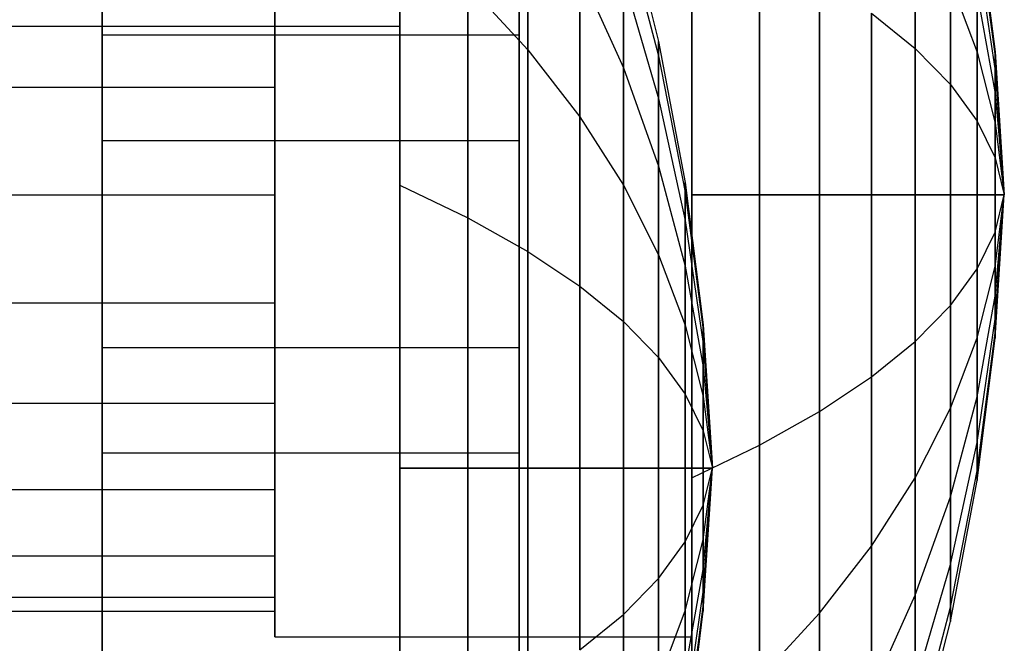
# Model space of a CAD drawing. Extents: x -1899 to 5741, y -1550 to 3800.
# Drawn here: x 9 to 19, y 2172 to 2178 of the extents above; entities that cross this region are included whole.
import ezdxf

# ---------------------------------------------------------------- set-up
doc = ezdxf.new("R2010")
doc.units = 0

msp = doc.modelspace()

# ---------------------------------------------------------------- linework, layer by layer
at = {"color": 0}
for p, q in [((9.955137, 2200.260222, 32.717053), (9.955137, 2159.459824, 32.717053)), ((9.955137, 2159.459824, -1.282947), (9.955137, 2200.260222, -1.282947)), ((9.955137, 2199.245973, 1060.836275), (9.955137, 2158.445575, 1060.836275)), ((9.955137, 2158.445575, 1026.836275), (9.955137, 2199.245973, 1026.836275)), ((13.955137, 2159.459824, 32.717053), (13.955137, 2197.018267, 32.717053)), ((13.955137, 2197.018267, -1.282947), (13.955137, 2159.459824, -1.282947)), ((13.955137, 2158.445575, 1060.836275), (13.955137, 2196.004018, 1060.836275)), ((13.955137, 2196.004018, 1026.836275), (13.955137, 2158.445575, 1026.836275)), ((15.612287, 2175.923612, 16.112547), (15.612287, 2186.423612, 16.112547)), ((15.612287, 2175.923612, 16.112547), (15.612287, 2186.065833, 18.830147)), ((15.612287, 2175.923612, 16.112547), (15.612287, 2186.065833, 13.394947)), ((15.612287, 2175.923612, 16.112547), (15.612287, 2185.016879, 21.362547)), ((15.612287, 2175.923612, 16.112547), (15.612287, 2185.016879, 10.862547)), ((12.81152, 2173.30101, 1043.69171), (12.81152, 2183.80101, 1043.69171)), ((12.81152, 2173.30101, 1043.69171), (12.81152, 2183.443231, 1046.40931)), ((12.81152, 2173.30101, 1043.69171), (12.81152, 2183.443231, 1040.97411)), ((15.612287, 2175.923612, 16.112547), (15.612287, 2183.348234, 23.537169)), ((15.612287, 2175.923612, 16.112547), (15.612287, 2183.348234, 8.687926)), ((12.81152, 2173.30101, 1043.69171), (12.81152, 2182.394277, 1048.94171)), ((12.81152, 2173.30101, 1043.69171), (12.81152, 2182.394277, 1038.44171)), ((15.612287, 2175.923612, 16.112547), (15.612287, 2181.173612, 25.205814)), ((15.612287, 2175.923612, 16.112547), (15.612287, 2181.173612, 7.019281)), ((12.81152, 2173.30101, 1043.69171), (12.81152, 2180.725631, 1051.116332)), ((12.81152, 2173.30101, 1043.69171), (12.81152, 2180.725631, 1036.267089)), ((11.612287, 2171.680972, 20.355188), (11.612287, 2180.166253, 20.355188)), ((11.612287, 2180.166253, 11.869907), (11.612287, 2171.680972, 11.869907)), ((15.612287, 2180.166253, 20.355188), (15.612287, 2171.680972, 20.355188)), ((15.612287, 2171.680972, 11.869907), (15.612287, 2180.166253, 11.869907)), ((9.955137, 2177.459824, 20.913205), (9.955137, 2179.655976, 18.717053)), ((9.955137, 2179.655976, 12.717053), (9.955137, 2177.459824, 10.5209)), ((13.955137, 2177.459824, 10.5209), (13.955137, 2179.655976, 12.717053)), ((13.955137, 2179.655976, 18.717053), (13.955137, 2177.459824, 20.913205)), ((14.038871, 2178.981, 1049.371701), (14.038871, 2177.31737, 1050.648249)), ((14.038871, 2177.31737, 1036.735171), (14.038871, 2178.981, 1038.01172)), ((14.956305, 2178.735234, 1043.69171), (15.294342, 2177.398832, 1043.69171)), ((18.350907, 2178.666885, 16.112547), (18.523515, 2177.299242, 16.112547)), ((9.955137, 2176.445575, 1049.032427), (9.955137, 2178.641727, 1046.836275)), ((9.955137, 2178.641727, 1040.836275), (9.955137, 2176.445575, 1038.640122)), ((13.955137, 2176.445575, 1038.640122), (13.955137, 2178.641727, 1040.836275)), ((13.955137, 2178.641727, 1046.836275), (13.955137, 2176.445575, 1049.032427)), ((15.612287, 2175.923612, 16.112547), (15.612287, 2178.641212, 26.254769)), ((15.612287, 2175.923612, 26.612547), (15.612287, 2178.641212, 26.254769)), ((15.612287, 2175.923612, 16.112547), (15.612287, 2178.641212, 5.970326)), ((15.612287, 2178.641212, 5.970326), (15.612287, 2175.923612, 5.612547)), ((17.757072, 2177.330093, 21.361605), (17.757072, 2178.640724, 20.818724)), ((17.757072, 2178.640724, 11.406371), (17.757072, 2177.330093, 10.86349)), ((18.350907, 2178.57341, 16.822559), (18.523515, 2177.252369, 16.468587)), ((18.350907, 2178.57341, 15.402536), (18.523515, 2177.252369, 15.756508)), ((12.81152, 2173.30101, 1043.69171), (12.81152, 2178.55101, 1052.784977)), ((12.81152, 2178.55101, 1052.784977), (12.81152, 2176.01861, 1053.833932)), ((12.81152, 2173.30101, 1043.69171), (12.81152, 2178.55101, 1034.598444)), ((12.81152, 2176.01861, 1033.549489), (12.81152, 2178.55101, 1034.598444)), ((14.956305, 2178.550068, 1045.098191), (15.294342, 2177.259202, 1044.752305)), ((14.956305, 2178.550068, 1042.28523), (15.294342, 2177.259202, 1042.631116)), ((16.263663, 2175.923612, 25.397661), (16.263663, 2178.326777, 25.081279)), ((16.263663, 2178.326777, 7.143816), (16.263663, 2175.923612, 6.827434)), ((18.350907, 2178.299356, 17.484184), (18.523515, 2177.114943, 16.800362)), ((18.350907, 2178.299356, 14.740911), (18.523515, 2177.114943, 15.424732)), ((14.537294, 2178.072206, 1048.462907), (14.956305, 2177.143587, 1047.534287)), ((14.537294, 2178.072206, 1048.462907), (14.537294, 2176.674755, 1049.535208)), ((14.537294, 2176.674755, 1037.848212), (14.537294, 2178.072206, 1038.920514)), ((14.537294, 2178.072206, 1038.920514), (14.956305, 2177.143587, 1039.849134)), ((14.956305, 2178.007186, 1046.408822), (15.294342, 2176.849828, 1045.740622)), ((14.956305, 2178.007186, 1046.408822), (14.956305, 2177.143587, 1047.534287)), ((14.956305, 2177.143587, 1039.849134), (14.956305, 2178.007186, 1040.974598)), ((14.956305, 2178.007186, 1040.974598), (15.294342, 2176.849828, 1041.642799)), ((16.839637, 2175.923612, 24.145267), (16.839637, 2178.002633, 23.871558)), ((16.839637, 2178.002633, 8.353536), (16.839637, 2175.923612, 8.079828)), ((11.612287, 2177.923612, 19.576649), (11.612287, 2176.958888, 19.976251)), ((11.612287, 2176.958888, 12.248844), (11.612287, 2177.923612, 12.648446)), ((13.462896, 2177.943567, 1051.732855), (14.038871, 2177.31737, 1050.648249)), ((13.462896, 2177.943567, 1051.732855), (13.462896, 2175.704174, 1052.660442)), ((13.462896, 2175.704174, 1034.722979), (13.462896, 2177.943567, 1035.650566)), ((13.462896, 2177.943567, 1035.650566), (14.038871, 2177.31737, 1036.735171)), ((18.095108, 2176.984207, 20.07074), (18.095108, 2177.972523, 19.661366)), ((18.095108, 2177.972523, 19.661366), (18.350907, 2177.295249, 18.488291)), ((18.095108, 2177.972523, 12.563729), (18.350907, 2177.295249, 13.736804)), ((18.095108, 2177.972523, 12.563729), (18.095108, 2176.984207, 12.154355)), ((18.350907, 2177.295249, 18.488291), (18.350907, 2177.863399, 18.052334)), ((18.350907, 2177.863399, 18.052334), (18.523515, 2176.89633, 17.085265)), ((18.350907, 2177.863399, 14.172761), (18.523515, 2176.89633, 15.13983)), ((18.350907, 2177.863399, 14.172761), (18.350907, 2177.295249, 13.736804)), ((17.33806, 2175.923612, 22.860038), (17.33806, 2177.669991, 22.630123)), ((17.33806, 2177.669991, 22.630123), (17.757072, 2177.330093, 21.361605)), ((17.33806, 2177.669991, 9.594972), (17.757072, 2177.330093, 10.86349)), ((17.33806, 2177.669991, 9.594972), (17.33806, 2175.923612, 9.365057)), ((8.81152, 2177.543651, 1039.44907), (12.81152, 2177.543651, 1039.44907)), ((8.81152, 2177.543651, 1047.934351), (12.81152, 2177.543651, 1047.934351)), ((12.81152, 2169.058369, 1047.934351), (12.81152, 2177.543651, 1047.934351)), ((12.81152, 2177.543651, 1039.44907), (12.81152, 2169.058369, 1039.44907)), ((12.81152, 2177.543651, 1039.44907), (12.81152, 2177.543651, 1047.934351)), ((9.955137, 2174.459824, 21.717053), (9.955137, 2177.459824, 20.913205)), ((9.955137, 2177.459824, 10.5209), (9.955137, 2174.459824, 9.717053)), ((9.955137, 2177.459824, 10.5209), (13.955137, 2177.459824, 10.5209)), ((9.955137, 2177.459824, 20.913205), (13.955137, 2177.459824, 20.913205)), ((13.955137, 2174.459824, 9.717053), (13.955137, 2177.459824, 10.5209)), ((13.955137, 2177.459824, 20.913205), (13.955137, 2174.459824, 21.717053)), ((15.294342, 2177.398832, 1043.69171), (15.294342, 2177.259202, 1044.752305)), ((15.294342, 2177.259202, 1042.631116), (15.294342, 2177.398832, 1043.69171)), ((15.294342, 2177.398832, 1043.69171), (15.550141, 2176.044283, 1043.69171)), ((17.757072, 2175.923612, 21.546772), (17.757072, 2177.330093, 21.361605)), ((17.757072, 2177.330093, 21.361605), (18.095108, 2176.984207, 20.07074)), ((17.757072, 2177.330093, 10.86349), (18.095108, 2176.984207, 12.154355)), ((17.757072, 2177.330093, 10.86349), (17.757072, 2175.923612, 10.678323)), ((14.038871, 2177.31737, 1050.648249), (14.537294, 2176.674755, 1049.535208)), ((14.038871, 2177.31737, 1050.648249), (14.038871, 2175.380031, 1051.450721)), ((14.038871, 2175.380031, 1035.932699), (14.038871, 2177.31737, 1036.735171)), ((14.038871, 2177.31737, 1036.735171), (14.537294, 2176.674755, 1037.848212)), ((15.294342, 2177.259202, 1044.752305), (15.550141, 2175.950808, 1044.401722)), ((15.294342, 2177.259202, 1044.752305), (15.294342, 2176.849828, 1045.740622)), ((15.294342, 2176.849828, 1041.642799), (15.294342, 2177.259202, 1042.631116)), ((15.294342, 2177.259202, 1042.631116), (15.550141, 2175.950808, 1042.981699)), ((18.350907, 2176.633623, 18.762345), (18.350907, 2177.295249, 18.488291)), ((18.350907, 2177.295249, 18.488291), (18.523515, 2176.611427, 17.303878)), ((18.350907, 2177.295249, 13.736804), (18.523515, 2176.611427, 14.921217)), ((18.350907, 2177.295249, 13.736804), (18.350907, 2176.633623, 13.46275)), ((18.523515, 2177.252369, 16.468587), (18.523515, 2177.299242, 16.112547)), ((18.523515, 2177.299242, 16.112547), (18.612287, 2175.923612, 16.112547)), ((18.523515, 2177.299242, 16.112547), (18.523515, 2177.252369, 15.756508)), ((18.523515, 2177.114943, 16.800362), (18.523515, 2177.252369, 16.468587)), ((18.523515, 2177.252369, 16.468587), (18.612287, 2175.923612, 16.112547)), ((18.523515, 2177.252369, 15.756508), (18.612287, 2175.923612, 16.112547)), ((18.523515, 2177.252369, 15.756508), (18.523515, 2177.114943, 15.424732)), ((14.956305, 2177.143587, 1047.534287), (15.294342, 2176.198608, 1046.589308)), ((14.956305, 2177.143587, 1047.534287), (14.956305, 2176.018122, 1048.397887)), ((14.956305, 2176.018122, 1038.985534), (14.956305, 2177.143587, 1039.849134)), ((14.956305, 2177.143587, 1039.849134), (15.294342, 2176.198608, 1040.794112)), ((18.523515, 2176.89633, 17.085265), (18.523515, 2177.114943, 16.800362)), ((18.523515, 2177.114943, 16.800362), (18.612287, 2175.923612, 16.112547)), ((18.523515, 2177.114943, 15.424732), (18.612287, 2175.923612, 16.112547)), ((18.523515, 2177.114943, 15.424732), (18.523515, 2176.89633, 15.13983)), ((-15.387713, 2176.958888, 19.976251), (11.612287, 2176.958888, 19.976251)), ((-15.387713, 2176.958888, 12.248844), (11.612287, 2176.958888, 12.248844)), ((11.612287, 2176.958888, 19.976251), (11.612287, 2175.923612, 20.112547)), ((11.612287, 2175.923612, 12.112547), (11.612287, 2176.958888, 12.248844)), ((18.095108, 2175.923612, 20.21037), (18.095108, 2176.984207, 20.07074)), ((18.095108, 2176.984207, 20.07074), (18.350907, 2176.633623, 18.762345)), ((18.095108, 2176.984207, 12.154355), (18.350907, 2176.633623, 13.46275)), ((18.095108, 2176.984207, 12.154355), (18.095108, 2175.923612, 12.014725)), ((18.523515, 2176.611427, 17.303878), (18.523515, 2176.89633, 17.085265)), ((18.523515, 2176.89633, 17.085265), (18.612287, 2175.923612, 16.112547)), ((18.523515, 2176.89633, 15.13983), (18.612287, 2175.923612, 16.112547)), ((18.523515, 2176.89633, 15.13983), (18.523515, 2176.611427, 14.921217)), ((15.294342, 2176.849828, 1045.740622), (15.550141, 2175.676754, 1045.063347)), ((15.294342, 2176.849828, 1045.740622), (15.294342, 2176.198608, 1046.589308)), ((15.294342, 2176.198608, 1040.794112), (15.294342, 2176.849828, 1041.642799)), ((15.294342, 2176.849828, 1041.642799), (15.550141, 2175.676754, 1042.320074)), ((14.537294, 2176.674755, 1049.535208), (14.956305, 2176.018122, 1048.397887)), ((14.537294, 2176.674755, 1049.535208), (14.537294, 2175.047389, 1050.209286)), ((14.537294, 2175.047389, 1037.174135), (14.537294, 2176.674755, 1037.848212)), ((14.537294, 2176.674755, 1037.848212), (14.956305, 2176.018122, 1038.985534)), ((18.350907, 2175.923612, 18.85582), (18.350907, 2176.633623, 18.762345)), ((18.350907, 2176.633623, 18.762345), (18.523515, 2176.279652, 17.441304)), ((18.350907, 2176.633623, 13.46275), (18.523515, 2176.279652, 14.783791)), ((18.350907, 2176.633623, 13.46275), (18.350907, 2175.923612, 13.369275)), ((18.523515, 2176.279652, 17.441304), (18.523515, 2176.611427, 17.303878)), ((18.523515, 2176.611427, 17.303878), (18.612287, 2175.923612, 16.112547)), ((18.523515, 2176.611427, 14.921217), (18.612287, 2175.923612, 16.112547)), ((18.523515, 2176.611427, 14.921217), (18.523515, 2176.279652, 14.783791)), ((9.955137, 2173.445575, 1049.836275), (9.955137, 2176.445575, 1049.032427)), ((9.955137, 2176.445575, 1038.640122), (9.955137, 2173.445575, 1037.836275)), ((9.955137, 2176.445575, 1038.640122), (13.955137, 2176.445575, 1038.640122)), ((9.955137, 2176.445575, 1049.032427), (13.955137, 2176.445575, 1049.032427)), ((13.955137, 2173.445575, 1037.836275), (13.955137, 2176.445575, 1038.640122)), ((13.955137, 2176.445575, 1049.032427), (13.955137, 2173.445575, 1049.836275)), ((15.294342, 2176.198608, 1046.589308), (15.550141, 2175.240797, 1045.631497)), ((15.294342, 2176.198608, 1046.589308), (15.294342, 2175.349921, 1047.240529)), ((15.294342, 2175.349921, 1040.142892), (15.294342, 2176.198608, 1040.794112)), ((15.294342, 2176.198608, 1040.794112), (15.550141, 2175.240797, 1041.751924)), ((18.523515, 2175.923612, 17.488178), (18.523515, 2176.279652, 17.441304)), ((18.523515, 2176.279652, 17.441304), (18.612287, 2175.923612, 16.112547)), ((18.523515, 2176.279652, 14.783791), (18.612287, 2175.923612, 16.112547)), ((18.523515, 2176.279652, 14.783791), (18.523515, 2175.923612, 14.736917)), ((12.81152, 2173.30101, 1043.69171), (12.81152, 2176.01861, 1053.833932)), ((12.81152, 2176.01861, 1053.833932), (13.462896, 2175.704174, 1052.660442)), ((12.81152, 2176.01861, 1053.833932), (12.81152, 2173.30101, 1054.19171)), ((12.81152, 2173.30101, 1043.69171), (12.81152, 2176.01861, 1033.549489)), ((12.81152, 2173.30101, 1033.19171), (12.81152, 2176.01861, 1033.549489)), ((12.81152, 2176.01861, 1033.549489), (13.462896, 2175.704174, 1034.722979)), ((14.956305, 2176.018122, 1048.397887), (15.294342, 2175.349921, 1047.240529)), ((14.956305, 2176.018122, 1048.397887), (14.956305, 2174.707491, 1048.940768)), ((14.956305, 2174.707491, 1038.442653), (14.956305, 2176.018122, 1038.985534)), ((14.956305, 2176.018122, 1038.985534), (15.294342, 2175.349921, 1040.142892)), ((15.550141, 2176.044283, 1043.69171), (15.550141, 2175.950808, 1044.401722)), ((15.550141, 2175.950808, 1042.981699), (15.550141, 2176.044283, 1043.69171)), ((15.550141, 2176.044283, 1043.69171), (15.722749, 2174.67664, 1043.69171)), ((-15.387713, 2175.923612, 20.112547), (11.612287, 2175.923612, 20.112547)), ((-15.387713, 2175.923612, 12.112547), (11.612287, 2175.923612, 12.112547)), ((11.612287, 2175.923612, 20.112547), (11.612287, 2174.888336, 19.976251)), ((11.612287, 2174.888336, 12.248844), (11.612287, 2175.923612, 12.112547)), ((15.550141, 2175.950808, 1044.401722), (15.722749, 2174.629767, 1044.04775)), ((15.550141, 2175.950808, 1044.401722), (15.550141, 2175.676754, 1045.063347)), ((15.550141, 2175.676754, 1042.320074), (15.550141, 2175.950808, 1042.981699)), ((15.550141, 2175.950808, 1042.981699), (15.722749, 2174.629767, 1043.335671)), ((18.612287, 2175.923612, 16.112547), (15.612287, 2175.923612, 16.112547)), ((15.612287, 2175.923612, 16.112547), (15.612287, 2175.923612, 16.112547)), ((15.612287, 2175.923612, 16.112547), (15.612287, 2165.781391, 18.830147)), ((18.612287, 2175.923612, 16.112547), (15.612287, 2175.923612, 16.112547)), ((15.612287, 2175.923612, 16.112547), (15.612287, 2175.923612, 16.112547)), ((15.612287, 2175.923612, 16.112547), (15.612287, 2166.830346, 21.362547)), ((18.612287, 2175.923612, 16.112547), (15.612287, 2175.923612, 16.112547)), ((15.612287, 2175.923612, 16.112547), (15.612287, 2175.923612, 16.112547)), ((15.612287, 2175.923612, 16.112547), (15.612287, 2168.498991, 23.537169)), ((18.612287, 2175.923612, 16.112547), (15.612287, 2175.923612, 16.112547)), ((15.612287, 2175.923612, 16.112547), (15.612287, 2175.923612, 16.112547)), ((15.612287, 2175.923612, 16.112547), (15.612287, 2170.673612, 25.205814)), ((18.612287, 2175.923612, 16.112547), (15.612287, 2175.923612, 16.112547)), ((15.612287, 2175.923612, 16.112547), (15.612287, 2175.923612, 16.112547)), ((15.612287, 2175.923612, 16.112547), (15.612287, 2173.206012, 26.254769)), ((18.612287, 2175.923612, 16.112547), (15.612287, 2175.923612, 16.112547)), ((15.612287, 2175.923612, 16.112547), (15.612287, 2175.923612, 16.112547)), ((15.612287, 2175.923612, 16.112547), (15.612287, 2175.923612, 26.612547)), ((15.612287, 2173.206012, 26.254769), (15.612287, 2175.923612, 26.612547)), ((15.612287, 2175.923612, 26.612547), (16.263663, 2175.923612, 25.397661)), ((18.612287, 2175.923612, 16.112547), (15.612287, 2175.923612, 16.112547)), ((15.612287, 2175.923612, 16.112547), (15.612287, 2175.923612, 16.112547)), ((18.612287, 2175.923612, 16.112547), (15.612287, 2175.923612, 16.112547)), ((15.612287, 2175.923612, 16.112547), (15.612287, 2175.923612, 16.112547)), ((18.612287, 2175.923612, 16.112547), (15.612287, 2175.923612, 16.112547)), ((15.612287, 2175.923612, 16.112547), (15.612287, 2175.923612, 16.112547)), ((18.612287, 2175.923612, 16.112547), (15.612287, 2175.923612, 16.112547)), ((15.612287, 2175.923612, 16.112547), (15.612287, 2175.923612, 16.112547)), ((18.612287, 2175.923612, 16.112547), (15.612287, 2175.923612, 16.112547)), ((15.612287, 2175.923612, 16.112547), (15.612287, 2175.923612, 16.112547)), ((18.612287, 2175.923612, 16.112547), (15.612287, 2175.923612, 16.112547)), ((15.612287, 2175.923612, 16.112547), (15.612287, 2175.923612, 16.112547)), ((18.612287, 2175.923612, 16.112547), (15.612287, 2175.923612, 16.112547)), ((15.612287, 2175.923612, 16.112547), (15.612287, 2175.923612, 16.112547)), ((18.612287, 2175.923612, 16.112547), (15.612287, 2175.923612, 16.112547)), ((15.612287, 2175.923612, 16.112547), (15.612287, 2175.923612, 16.112547)), ((18.612287, 2175.923612, 16.112547), (15.612287, 2175.923612, 16.112547)), ((15.612287, 2175.923612, 16.112547), (15.612287, 2175.923612, 16.112547)), ((18.612287, 2175.923612, 16.112547), (15.612287, 2175.923612, 16.112547)), ((15.612287, 2175.923612, 16.112547), (15.612287, 2175.923612, 16.112547)), ((18.612287, 2175.923612, 16.112547), (15.612287, 2175.923612, 16.112547)), ((15.612287, 2175.923612, 16.112547), (15.612287, 2175.923612, 16.112547)), ((18.612287, 2175.923612, 16.112547), (15.612287, 2175.923612, 16.112547)), ((15.612287, 2175.923612, 16.112547), (15.612287, 2175.923612, 16.112547)), ((15.612287, 2175.923612, 16.112547), (15.612287, 2175.923612, 5.612547)), ((15.612287, 2175.923612, 5.612547), (16.263663, 2175.923612, 6.827434)), ((18.612287, 2175.923612, 16.112547), (15.612287, 2175.923612, 16.112547)), ((15.612287, 2175.923612, 16.112547), (15.612287, 2175.923612, 16.112547)), ((15.612287, 2175.923612, 16.112547), (15.612287, 2173.206012, 5.970326)), ((15.612287, 2175.923612, 5.612547), (15.612287, 2173.206012, 5.970326)), ((18.612287, 2175.923612, 16.112547), (15.612287, 2175.923612, 16.112547)), ((15.612287, 2175.923612, 16.112547), (15.612287, 2175.923612, 16.112547)), ((15.612287, 2175.923612, 16.112547), (15.612287, 2170.673612, 7.019281)), ((18.612287, 2175.923612, 16.112547), (15.612287, 2175.923612, 16.112547)), ((15.612287, 2175.923612, 16.112547), (15.612287, 2175.923612, 16.112547)), ((15.612287, 2175.923612, 16.112547), (15.612287, 2168.498991, 8.687926)), ((18.612287, 2175.923612, 16.112547), (15.612287, 2175.923612, 16.112547)), ((15.612287, 2175.923612, 16.112547), (15.612287, 2175.923612, 16.112547)), ((15.612287, 2175.923612, 16.112547), (15.612287, 2166.830346, 10.862547)), ((18.612287, 2175.923612, 16.112547), (15.612287, 2175.923612, 16.112547)), ((15.612287, 2175.923612, 16.112547), (15.612287, 2175.923612, 16.112547)), ((15.612287, 2175.923612, 16.112547), (15.612287, 2165.781391, 13.394947)), ((18.612287, 2175.923612, 16.112547), (15.612287, 2175.923612, 16.112547)), ((15.612287, 2175.923612, 16.112547), (15.612287, 2175.923612, 16.112547)), ((15.612287, 2175.923612, 16.112547), (15.612287, 2165.423612, 16.112547)), ((16.263663, 2173.520448, 25.081279), (16.263663, 2175.923612, 25.397661)), ((16.263663, 2175.923612, 25.397661), (16.839637, 2175.923612, 24.145267)), ((16.263663, 2175.923612, 6.827434), (16.839637, 2175.923612, 8.079828)), ((16.263663, 2175.923612, 6.827434), (16.263663, 2173.520448, 7.143816)), ((16.839637, 2173.844592, 23.871558), (16.839637, 2175.923612, 24.145267)), ((16.839637, 2175.923612, 24.145267), (17.33806, 2175.923612, 22.860038)), ((16.839637, 2175.923612, 8.079828), (17.33806, 2175.923612, 9.365057)), ((16.839637, 2175.923612, 8.079828), (16.839637, 2173.844592, 8.353536)), ((17.33806, 2174.177233, 22.630123), (17.33806, 2175.923612, 22.860038)), ((17.33806, 2175.923612, 22.860038), (17.757072, 2175.923612, 21.546772)), ((17.33806, 2175.923612, 9.365057), (17.757072, 2175.923612, 10.678323)), ((17.33806, 2175.923612, 9.365057), (17.33806, 2174.177233, 9.594972)), ((17.757072, 2174.517132, 21.361605), (17.757072, 2175.923612, 21.546772)), ((17.757072, 2175.923612, 21.546772), (18.095108, 2175.923612, 20.21037)), ((17.757072, 2175.923612, 10.678323), (18.095108, 2175.923612, 12.014725)), ((17.757072, 2175.923612, 10.678323), (17.757072, 2174.517132, 10.86349)), ((18.095108, 2174.863018, 20.07074), (18.095108, 2175.923612, 20.21037)), ((18.095108, 2175.923612, 20.21037), (18.350907, 2175.923612, 18.85582)), ((18.095108, 2175.923612, 12.014725), (18.350907, 2175.923612, 13.369275)), ((18.095108, 2175.923612, 12.014725), (18.095108, 2174.863018, 12.154355)), ((18.350907, 2175.213601, 18.762345), (18.350907, 2175.923612, 18.85582)), ((18.350907, 2175.923612, 18.85582), (18.523515, 2175.923612, 17.488178)), ((18.350907, 2175.923612, 13.369275), (18.523515, 2175.923612, 14.736917)), ((18.350907, 2175.923612, 13.369275), (18.350907, 2175.213601, 13.46275)), ((18.523515, 2174.594856, 16.468587), (18.612287, 2175.923612, 16.112547)), ((18.523515, 2174.732282, 16.800362), (18.612287, 2175.923612, 16.112547)), ((18.523515, 2174.950895, 17.085265), (18.612287, 2175.923612, 16.112547)), ((18.523515, 2175.235797, 17.303878), (18.612287, 2175.923612, 16.112547)), ((18.523515, 2175.567573, 17.441304), (18.612287, 2175.923612, 16.112547)), ((18.523515, 2175.567573, 17.441304), (18.523515, 2175.923612, 17.488178)), ((18.523515, 2175.923612, 17.488178), (18.612287, 2175.923612, 16.112547)), ((18.523515, 2175.923612, 14.736917), (18.612287, 2175.923612, 16.112547)), ((18.523515, 2175.923612, 14.736917), (18.523515, 2175.567573, 14.783791)), ((18.523515, 2175.567573, 14.783791), (18.612287, 2175.923612, 16.112547)), ((18.523515, 2175.235797, 14.921217), (18.612287, 2175.923612, 16.112547)), ((18.523515, 2174.950895, 15.13983), (18.612287, 2175.923612, 16.112547)), ((18.523515, 2174.732282, 15.424732), (18.612287, 2175.923612, 16.112547)), ((18.523515, 2174.594856, 15.756508), (18.612287, 2175.923612, 16.112547)), ((18.523515, 2174.547982, 16.112547), (18.612287, 2175.923612, 16.112547)), ((18.612287, 2175.923612, 16.112547), (18.612287, 2175.923612, 16.112547)), ((18.612287, 2175.923612, 16.112547), (18.612287, 2175.923612, 16.112547)), ((18.612287, 2175.923612, 16.112547), (18.612287, 2175.923612, 16.112547)), ((18.612287, 2175.923612, 16.112547), (18.612287, 2175.923612, 16.112547)), ((18.612287, 2175.923612, 16.112547), (18.612287, 2175.923612, 16.112547)), ((18.612287, 2175.923612, 16.112547), (18.612287, 2175.923612, 16.112547)), ((18.612287, 2175.923612, 16.112547), (18.612287, 2175.923612, 16.112547)), ((18.612287, 2175.923612, 16.112547), (18.612287, 2175.923612, 16.112547)), ((18.612287, 2175.923612, 16.112547), (18.612287, 2175.923612, 16.112547)), ((18.612287, 2175.923612, 16.112547), (18.612287, 2175.923612, 16.112547)), ((18.612287, 2175.923612, 16.112547), (18.612287, 2175.923612, 16.112547)), ((18.612287, 2175.923612, 16.112547), (18.612287, 2175.923612, 16.112547)), ((18.612287, 2175.923612, 16.112547), (18.612287, 2175.923612, 16.112547)), ((18.612287, 2175.923612, 16.112547), (18.612287, 2175.923612, 16.112547)), ((18.612287, 2175.923612, 16.112547), (18.612287, 2175.923612, 16.112547)), ((18.612287, 2175.923612, 16.112547), (18.612287, 2175.923612, 16.112547)), ((18.612287, 2175.923612, 16.112547), (18.612287, 2175.923612, 16.112547)), ((18.612287, 2175.923612, 16.112547), (18.612287, 2175.923612, 16.112547)), ((18.612287, 2175.923612, 16.112547), (18.612287, 2175.923612, 16.112547)), ((18.612287, 2175.923612, 16.112547), (18.612287, 2175.923612, 16.112547)), ((18.612287, 2175.923612, 16.112547), (18.612287, 2175.923612, 16.112547)), ((18.612287, 2175.923612, 16.112547), (18.612287, 2175.923612, 16.112547)), ((18.612287, 2175.923612, 16.112547), (18.612287, 2175.923612, 16.112547)), ((18.612287, 2175.923612, 16.112547), (18.612287, 2175.923612, 16.112547)), ((13.462896, 2175.704174, 1052.660442), (14.038871, 2175.380031, 1051.450721)), ((13.462896, 2175.704174, 1052.660442), (13.462896, 2173.30101, 1052.976824)), ((13.462896, 2173.30101, 1034.406597), (13.462896, 2175.704174, 1034.722979)), ((13.462896, 2175.704174, 1034.722979), (14.038871, 2175.380031, 1035.932699)), ((15.550141, 2175.676754, 1045.063347), (15.722749, 2174.492341, 1044.379525)), ((15.550141, 2175.676754, 1045.063347), (15.550141, 2175.240797, 1045.631497)), ((15.550141, 2175.240797, 1041.751924), (15.550141, 2175.676754, 1042.320074)), ((15.550141, 2175.676754, 1042.320074), (15.722749, 2174.492341, 1043.003895)), ((18.350907, 2175.213601, 18.762345), (18.523515, 2175.567573, 17.441304)), ((18.350907, 2175.213601, 13.46275), (18.523515, 2175.567573, 14.783791)), ((18.523515, 2175.235797, 17.303878), (18.523515, 2175.567573, 17.441304)), ((18.523515, 2175.567573, 14.783791), (18.523515, 2175.235797, 14.921217)), ((14.038871, 2175.380031, 1051.450721), (14.537294, 2175.047389, 1050.209286)), ((14.038871, 2175.380031, 1051.450721), (14.038871, 2173.30101, 1051.72443)), ((14.038871, 2173.30101, 1035.658991), (14.038871, 2175.380031, 1035.932699)), ((14.038871, 2175.380031, 1035.932699), (14.537294, 2175.047389, 1037.174135)), ((15.294342, 2175.349921, 1047.240529), (15.550141, 2174.672646, 1046.067454)), ((15.294342, 2175.349921, 1047.240529), (15.294342, 2174.361605, 1047.649903)), ((15.294342, 2174.361605, 1039.733518), (15.294342, 2175.349921, 1040.142892)), ((15.294342, 2175.349921, 1040.142892), (15.550141, 2174.672646, 1041.315967)), ((15.550141, 2175.240797, 1045.631497), (15.722749, 2174.273728, 1044.664428)), ((15.550141, 2175.240797, 1045.631497), (15.550141, 2174.672646, 1046.067454)), ((15.550141, 2174.672646, 1041.315967), (15.550141, 2175.240797, 1041.751924)), ((15.550141, 2175.240797, 1041.751924), (15.722749, 2174.273728, 1042.718993)), ((18.095108, 2174.863018, 20.07074), (18.350907, 2175.213601, 18.762345)), ((18.095108, 2174.863018, 12.154355), (18.350907, 2175.213601, 13.46275)), ((18.350907, 2174.551976, 18.488291), (18.523515, 2175.235797, 17.303878)), ((18.350907, 2174.551976, 13.736804), (18.523515, 2175.235797, 14.921217)), ((18.350907, 2174.551976, 18.488291), (18.350907, 2175.213601, 18.762345)), ((18.350907, 2175.213601, 13.46275), (18.350907, 2174.551976, 13.736804)), ((18.523515, 2174.950895, 17.085265), (18.523515, 2175.235797, 17.303878)), ((18.523515, 2175.235797, 14.921217), (18.523515, 2174.950895, 15.13983)), ((14.537294, 2175.047389, 1050.209286), (14.956305, 2174.707491, 1048.940768)), ((14.537294, 2175.047389, 1050.209286), (14.537294, 2173.30101, 1050.439201)), ((14.537294, 2173.30101, 1036.94422), (14.537294, 2175.047389, 1037.174135)), ((14.537294, 2175.047389, 1037.174135), (14.956305, 2174.707491, 1038.442653)), ((-15.387713, 2174.888336, 19.976251), (11.612287, 2174.888336, 19.976251)), ((-15.387713, 2174.888336, 12.248844), (11.612287, 2174.888336, 12.248844)), ((11.612287, 2174.888336, 19.976251), (11.612287, 2173.923612, 19.576649)), ((11.612287, 2173.923612, 12.648446), (11.612287, 2174.888336, 12.248844)), ((18.350907, 2173.983826, 18.052334), (18.523515, 2174.950895, 17.085265)), ((18.350907, 2173.983826, 14.172761), (18.523515, 2174.950895, 15.13983)), ((18.523515, 2174.732282, 16.800362), (18.523515, 2174.950895, 17.085265)), ((18.523515, 2174.950895, 15.13983), (18.523515, 2174.732282, 15.424732)), ((17.757072, 2174.517132, 21.361605), (18.095108, 2174.863018, 20.07074)), ((17.757072, 2174.517132, 10.86349), (18.095108, 2174.863018, 12.154355)), ((18.095108, 2173.874701, 19.661366), (18.095108, 2174.863018, 20.07074)), ((18.095108, 2174.863018, 12.154355), (18.095108, 2173.874701, 12.563729)), ((14.956305, 2174.707491, 1048.940768), (15.294342, 2174.361605, 1047.649903)), ((14.956305, 2174.707491, 1048.940768), (14.956305, 2173.30101, 1049.125935)), ((14.956305, 2173.30101, 1038.257486), (14.956305, 2174.707491, 1038.442653)), ((14.956305, 2174.707491, 1038.442653), (15.294342, 2174.361605, 1039.733518)), ((18.350907, 2173.547869, 17.484184), (18.523515, 2174.732282, 16.800362)), ((18.350907, 2173.547869, 14.740911), (18.523515, 2174.732282, 15.424732)), ((18.523515, 2174.594856, 16.468587), (18.523515, 2174.732282, 16.800362)), ((18.523515, 2174.732282, 15.424732), (18.523515, 2174.594856, 15.756508)), ((15.550141, 2174.672646, 1046.067454), (15.722749, 2173.988825, 1044.883041)), ((15.550141, 2174.672646, 1046.067454), (15.550141, 2174.011021, 1046.341508)), ((15.550141, 2174.011021, 1041.041913), (15.550141, 2174.672646, 1041.315967)), ((15.550141, 2174.672646, 1041.315967), (15.722749, 2173.988825, 1042.50038)), ((15.722749, 2174.67664, 1043.69171), (15.722749, 2174.629767, 1044.04775)), ((15.722749, 2174.629767, 1043.335671), (15.722749, 2174.67664, 1043.69171)), ((15.722749, 2174.67664, 1043.69171), (15.81152, 2173.30101, 1043.69171)), ((15.722749, 2174.629767, 1044.04775), (15.81152, 2173.30101, 1043.69171)), ((15.722749, 2174.629767, 1044.04775), (15.722749, 2174.492341, 1044.379525)), ((15.722749, 2174.492341, 1043.003895), (15.722749, 2174.629767, 1043.335671)), ((15.722749, 2174.629767, 1043.335671), (15.81152, 2173.30101, 1043.69171)), ((18.350907, 2173.273815, 16.822559), (18.523515, 2174.594856, 16.468587)), ((18.350907, 2173.273815, 15.402536), (18.523515, 2174.594856, 15.756508)), ((18.523515, 2174.547982, 16.112547), (18.523515, 2174.594856, 16.468587)), ((18.523515, 2174.594856, 15.756508), (18.523515, 2174.547982, 16.112547)), ((15.722749, 2174.492341, 1044.379525), (15.81152, 2173.30101, 1043.69171)), ((15.722749, 2174.492341, 1044.379525), (15.722749, 2174.273728, 1044.664428)), ((15.722749, 2174.273728, 1042.718993), (15.722749, 2174.492341, 1043.003895)), ((15.722749, 2174.492341, 1043.003895), (15.81152, 2173.30101, 1043.69171)), ((17.33806, 2174.177233, 22.630123), (17.757072, 2174.517132, 21.361605)), ((17.33806, 2174.177233, 9.594972), (17.757072, 2174.517132, 10.86349)), ((17.757072, 2173.2065, 20.818724), (17.757072, 2174.517132, 21.361605)), ((17.757072, 2174.517132, 10.86349), (17.757072, 2173.2065, 11.406371)), ((18.095108, 2173.874701, 19.661366), (18.350907, 2174.551976, 18.488291)), ((18.095108, 2173.874701, 12.563729), (18.350907, 2174.551976, 13.736804)), ((18.350907, 2173.983826, 18.052334), (18.350907, 2174.551976, 18.488291)), ((18.350907, 2174.551976, 13.736804), (18.350907, 2173.983826, 14.172761)), ((18.350907, 2173.18034, 16.112547), (18.523515, 2174.547982, 16.112547)), ((9.955137, 2171.459824, 20.913205), (9.955137, 2174.459824, 21.717053)), ((9.955137, 2174.459824, 9.717053), (9.955137, 2171.459824, 10.5209)), ((9.955137, 2174.459824, 9.717053), (13.955137, 2174.459824, 9.717053)), ((9.955137, 2174.459824, 21.717053), (13.955137, 2174.459824, 21.717053)), ((13.955137, 2171.459824, 10.5209), (13.955137, 2174.459824, 9.717053)), ((13.955137, 2174.459824, 21.717053), (13.955137, 2171.459824, 20.913205)), ((15.294342, 2174.361605, 1047.649903), (15.550141, 2174.011021, 1046.341508)), ((15.294342, 2174.361605, 1047.649903), (15.294342, 2173.30101, 1047.789533)), ((15.294342, 2173.30101, 1039.593888), (15.294342, 2174.361605, 1039.733518)), ((15.294342, 2174.361605, 1039.733518), (15.550141, 2174.011021, 1041.041913)), ((15.722749, 2174.273728, 1044.664428), (15.81152, 2173.30101, 1043.69171)), ((15.722749, 2174.273728, 1044.664428), (15.722749, 2173.988825, 1044.883041)), ((15.722749, 2173.988825, 1042.50038), (15.722749, 2174.273728, 1042.718993)), ((15.722749, 2174.273728, 1042.718993), (15.81152, 2173.30101, 1043.69171)), ((16.839637, 2173.844592, 23.871558), (17.33806, 2174.177233, 22.630123)), ((16.839637, 2173.844592, 8.353536), (17.33806, 2174.177233, 9.594972)), ((17.33806, 2172.549867, 21.956045), (17.33806, 2174.177233, 22.630123)), ((17.33806, 2174.177233, 9.594972), (17.33806, 2172.549867, 10.269049)), ((-15.387713, 2173.923612, 19.576649), (11.612287, 2173.923612, 19.576649)), ((-15.387713, 2173.923612, 12.648446), (11.612287, 2173.923612, 12.648446)), ((11.612287, 2173.923612, 19.576649), (11.612287, 2173.095185, 18.940974)), ((11.612287, 2173.095185, 13.28412), (11.612287, 2173.923612, 12.648446)), ((15.550141, 2174.011021, 1046.341508), (15.722749, 2173.657049, 1045.020467)), ((15.550141, 2174.011021, 1046.341508), (15.550141, 2173.30101, 1046.434983)), ((15.550141, 2173.30101, 1040.948438), (15.550141, 2174.011021, 1041.041913)), ((15.550141, 2174.011021, 1041.041913), (15.722749, 2173.657049, 1042.362954)), ((15.722749, 2173.988825, 1044.883041), (15.81152, 2173.30101, 1043.69171)), ((15.722749, 2173.988825, 1044.883041), (15.722749, 2173.657049, 1045.020467)), ((15.722749, 2173.657049, 1042.362954), (15.722749, 2173.988825, 1042.50038)), ((15.722749, 2173.988825, 1042.50038), (15.81152, 2173.30101, 1043.69171)), ((18.095108, 2173.026014, 19.010145), (18.350907, 2173.983826, 18.052334)), ((18.095108, 2173.026014, 13.214949), (18.350907, 2173.983826, 14.172761)), ((18.350907, 2173.547869, 17.484184), (18.350907, 2173.983826, 18.052334)), ((18.350907, 2173.983826, 14.172761), (18.350907, 2173.547869, 14.740911)), ((16.263663, 2173.520448, 25.081279), (16.839637, 2173.844592, 23.871558)), ((16.263663, 2173.520448, 7.143816), (16.839637, 2173.844592, 8.353536)), ((16.839637, 2171.907253, 23.069086), (16.839637, 2173.844592, 23.871558)), ((16.839637, 2173.844592, 8.353536), (16.839637, 2171.907253, 9.156008)), ((17.757072, 2173.2065, 20.818724), (18.095108, 2173.874701, 19.661366)), ((17.757072, 2173.2065, 11.406371), (18.095108, 2173.874701, 12.563729)), ((18.095108, 2173.026014, 19.010145), (18.095108, 2173.874701, 19.661366)), ((18.095108, 2173.874701, 12.563729), (18.095108, 2173.026014, 13.214949)), ((15.722749, 2173.657049, 1045.020467), (15.81152, 2173.30101, 1043.69171)), ((15.722749, 2173.657049, 1045.020467), (15.722749, 2173.30101, 1045.067341)), ((15.722749, 2173.30101, 1042.31608), (15.722749, 2173.657049, 1042.362954)), ((15.722749, 2173.657049, 1042.362954), (15.81152, 2173.30101, 1043.69171)), ((18.095108, 2172.374794, 18.161459), (18.350907, 2173.547869, 17.484184)), ((18.095108, 2172.374794, 14.063636), (18.350907, 2173.547869, 14.740911)), ((18.350907, 2173.273815, 16.822559), (18.350907, 2173.547869, 17.484184)), ((18.350907, 2173.547869, 14.740911), (18.350907, 2173.273815, 15.402536)), ((15.612287, 2173.206012, 26.254769), (16.263663, 2173.520448, 25.081279)), ((15.612287, 2173.206012, 5.970326), (16.263663, 2173.520448, 7.143816)), ((16.263663, 2171.281055, 24.153692), (16.263663, 2173.520448, 25.081279)), ((16.263663, 2173.520448, 7.143816), (16.263663, 2171.281055, 8.071403)), ((9.955137, 2170.445575, 1049.032427), (9.955137, 2173.445575, 1049.836275)), ((9.955137, 2173.445575, 1037.836275), (9.955137, 2170.445575, 1038.640122)), ((9.955137, 2173.445575, 1037.836275), (13.955137, 2173.445575, 1037.836275)), ((9.955137, 2173.445575, 1049.836275), (13.955137, 2173.445575, 1049.836275)), ((13.955137, 2170.445575, 1038.640122), (13.955137, 2173.445575, 1037.836275)), ((13.955137, 2173.445575, 1049.836275), (13.955137, 2170.445575, 1049.032427)), ((15.81152, 2173.30101, 1043.69171), (12.81152, 2173.30101, 1043.69171)), ((12.81152, 2173.30101, 1043.69171), (12.81152, 2173.30101, 1043.69171)), ((15.81152, 2173.30101, 1043.69171), (12.81152, 2173.30101, 1043.69171)), ((12.81152, 2173.30101, 1043.69171), (12.81152, 2173.30101, 1043.69171)), ((15.81152, 2173.30101, 1043.69171), (12.81152, 2173.30101, 1043.69171)), ((12.81152, 2173.30101, 1043.69171), (12.81152, 2173.30101, 1043.69171)), ((15.81152, 2173.30101, 1043.69171), (12.81152, 2173.30101, 1043.69171)), ((12.81152, 2173.30101, 1043.69171), (12.81152, 2173.30101, 1043.69171)), ((15.81152, 2173.30101, 1043.69171), (12.81152, 2173.30101, 1043.69171)), ((12.81152, 2173.30101, 1043.69171), (12.81152, 2173.30101, 1043.69171)), ((15.81152, 2173.30101, 1043.69171), (12.81152, 2173.30101, 1043.69171)), ((12.81152, 2173.30101, 1043.69171), (12.81152, 2173.30101, 1043.69171)), ((12.81152, 2173.30101, 1043.69171), (12.81152, 2173.30101, 1054.19171)), ((12.81152, 2173.30101, 1054.19171), (13.462896, 2173.30101, 1052.976824)), ((15.81152, 2173.30101, 1043.69171), (12.81152, 2173.30101, 1043.69171)), ((12.81152, 2173.30101, 1043.69171), (12.81152, 2173.30101, 1043.69171)), ((12.81152, 2173.30101, 1043.69171), (12.81152, 2170.58341, 1053.833932)), ((12.81152, 2173.30101, 1054.19171), (12.81152, 2170.58341, 1053.833932)), ((15.81152, 2173.30101, 1043.69171), (12.81152, 2173.30101, 1043.69171)), ((12.81152, 2173.30101, 1043.69171), (12.81152, 2173.30101, 1043.69171)), ((12.81152, 2173.30101, 1043.69171), (12.81152, 2168.05101, 1052.784977)), ((15.81152, 2173.30101, 1043.69171), (12.81152, 2173.30101, 1043.69171)), ((12.81152, 2173.30101, 1043.69171), (12.81152, 2173.30101, 1043.69171)), ((12.81152, 2173.30101, 1043.69171), (12.81152, 2165.876389, 1051.116332)), ((15.81152, 2173.30101, 1043.69171), (12.81152, 2173.30101, 1043.69171)), ((12.81152, 2173.30101, 1043.69171), (12.81152, 2173.30101, 1043.69171)), ((12.81152, 2173.30101, 1043.69171), (12.81152, 2164.207743, 1048.94171)), ((15.81152, 2173.30101, 1043.69171), (12.81152, 2173.30101, 1043.69171)), ((12.81152, 2173.30101, 1043.69171), (12.81152, 2173.30101, 1043.69171)), ((12.81152, 2173.30101, 1043.69171), (12.81152, 2163.158789, 1046.40931)), ((15.81152, 2173.30101, 1043.69171), (12.81152, 2173.30101, 1043.69171)), ((12.81152, 2173.30101, 1043.69171), (12.81152, 2173.30101, 1043.69171)), ((12.81152, 2173.30101, 1043.69171), (12.81152, 2162.80101, 1043.69171)), ((15.81152, 2173.30101, 1043.69171), (12.81152, 2173.30101, 1043.69171)), ((12.81152, 2173.30101, 1043.69171), (12.81152, 2173.30101, 1043.69171)), ((12.81152, 2173.30101, 1043.69171), (12.81152, 2163.158789, 1040.97411)), ((15.81152, 2173.30101, 1043.69171), (12.81152, 2173.30101, 1043.69171)), ((12.81152, 2173.30101, 1043.69171), (12.81152, 2173.30101, 1043.69171)), ((12.81152, 2173.30101, 1043.69171), (12.81152, 2164.207743, 1038.44171)), ((15.81152, 2173.30101, 1043.69171), (12.81152, 2173.30101, 1043.69171)), ((12.81152, 2173.30101, 1043.69171), (12.81152, 2173.30101, 1043.69171)), ((12.81152, 2173.30101, 1043.69171), (12.81152, 2165.876389, 1036.267089)), ((15.81152, 2173.30101, 1043.69171), (12.81152, 2173.30101, 1043.69171)), ((12.81152, 2173.30101, 1043.69171), (12.81152, 2173.30101, 1043.69171)), ((12.81152, 2173.30101, 1043.69171), (12.81152, 2168.05101, 1034.598444)), ((15.81152, 2173.30101, 1043.69171), (12.81152, 2173.30101, 1043.69171)), ((12.81152, 2173.30101, 1043.69171), (12.81152, 2173.30101, 1043.69171)), ((12.81152, 2173.30101, 1043.69171), (12.81152, 2170.58341, 1033.549489)), ((15.81152, 2173.30101, 1043.69171), (12.81152, 2173.30101, 1043.69171)), ((12.81152, 2173.30101, 1043.69171), (12.81152, 2173.30101, 1043.69171)), ((12.81152, 2173.30101, 1043.69171), (12.81152, 2173.30101, 1033.19171)), ((12.81152, 2170.58341, 1033.549489), (12.81152, 2173.30101, 1033.19171)), ((12.81152, 2173.30101, 1033.19171), (13.462896, 2173.30101, 1034.406597)), ((15.81152, 2173.30101, 1043.69171), (12.81152, 2173.30101, 1043.69171)), ((12.81152, 2173.30101, 1043.69171), (12.81152, 2173.30101, 1043.69171)), ((15.81152, 2173.30101, 1043.69171), (12.81152, 2173.30101, 1043.69171)), ((12.81152, 2173.30101, 1043.69171), (12.81152, 2173.30101, 1043.69171)), ((15.81152, 2173.30101, 1043.69171), (12.81152, 2173.30101, 1043.69171)), ((12.81152, 2173.30101, 1043.69171), (12.81152, 2173.30101, 1043.69171)), ((15.81152, 2173.30101, 1043.69171), (12.81152, 2173.30101, 1043.69171)), ((12.81152, 2173.30101, 1043.69171), (12.81152, 2173.30101, 1043.69171)), ((15.81152, 2173.30101, 1043.69171), (12.81152, 2173.30101, 1043.69171)), ((12.81152, 2173.30101, 1043.69171), (12.81152, 2173.30101, 1043.69171)), ((15.81152, 2173.30101, 1043.69171), (12.81152, 2173.30101, 1043.69171)), ((12.81152, 2173.30101, 1043.69171), (12.81152, 2173.30101, 1043.69171)), ((13.462896, 2173.30101, 1052.976824), (14.038871, 2173.30101, 1051.72443)), ((13.462896, 2173.30101, 1052.976824), (13.462896, 2170.897846, 1052.660442)), ((13.462896, 2170.897846, 1034.722979), (13.462896, 2173.30101, 1034.406597)), ((13.462896, 2173.30101, 1034.406597), (14.038871, 2173.30101, 1035.658991)), ((14.038871, 2173.30101, 1051.72443), (14.537294, 2173.30101, 1050.439201)), ((14.038871, 2173.30101, 1051.72443), (14.038871, 2171.221989, 1051.450721)), ((14.038871, 2171.221989, 1035.932699), (14.038871, 2173.30101, 1035.658991)), ((14.038871, 2173.30101, 1035.658991), (14.537294, 2173.30101, 1036.94422)), ((14.537294, 2173.30101, 1050.439201), (14.956305, 2173.30101, 1049.125935)), ((14.537294, 2173.30101, 1050.439201), (14.537294, 2171.554631, 1050.209286)), ((14.537294, 2171.554631, 1037.174135), (14.537294, 2173.30101, 1036.94422)), ((14.537294, 2173.30101, 1036.94422), (14.956305, 2173.30101, 1038.257486)), ((14.956305, 2173.30101, 1049.125935), (15.294342, 2173.30101, 1047.789533)), ((14.956305, 2173.30101, 1049.125935), (14.956305, 2171.894529, 1048.940768)), ((14.956305, 2171.894529, 1038.442653), (14.956305, 2173.30101, 1038.257486)), ((14.956305, 2173.30101, 1038.257486), (15.294342, 2173.30101, 1039.593888)), ((15.294342, 2173.30101, 1047.789533), (15.550141, 2173.30101, 1046.434983)), ((15.294342, 2173.30101, 1047.789533), (15.294342, 2172.240416, 1047.649903)), ((15.294342, 2172.240416, 1039.733518), (15.294342, 2173.30101, 1039.593888)), ((15.294342, 2173.30101, 1039.593888), (15.550141, 2173.30101, 1040.948438)), ((15.550141, 2173.30101, 1046.434983), (15.722749, 2173.30101, 1045.067341)), ((15.550141, 2173.30101, 1046.434983), (15.550141, 2172.590999, 1046.341508)), ((15.550141, 2172.590999, 1041.041913), (15.550141, 2173.30101, 1040.948438)), ((15.550141, 2173.30101, 1040.948438), (15.722749, 2173.30101, 1042.31608)), ((15.722749, 2173.30101, 1045.067341), (15.81152, 2173.30101, 1043.69171)), ((15.722749, 2173.30101, 1045.067341), (15.722749, 2172.944971, 1045.020467)), ((15.722749, 2172.944971, 1045.020467), (15.81152, 2173.30101, 1043.69171)), ((15.722749, 2172.613195, 1044.883041), (15.81152, 2173.30101, 1043.69171)), ((15.722749, 2172.328293, 1044.664428), (15.81152, 2173.30101, 1043.69171)), ((15.722749, 2172.109679, 1044.379525), (15.81152, 2173.30101, 1043.69171)), ((15.722749, 2171.972253, 1044.04775), (15.81152, 2173.30101, 1043.69171)), ((15.722749, 2171.92538, 1043.69171), (15.81152, 2173.30101, 1043.69171)), ((15.722749, 2171.972253, 1043.335671), (15.81152, 2173.30101, 1043.69171)), ((15.722749, 2172.109679, 1043.003895), (15.81152, 2173.30101, 1043.69171)), ((15.722749, 2172.328293, 1042.718993), (15.81152, 2173.30101, 1043.69171)), ((15.722749, 2172.613195, 1042.50038), (15.81152, 2173.30101, 1043.69171)), ((15.722749, 2172.944971, 1042.362954), (15.81152, 2173.30101, 1043.69171)), ((15.722749, 2172.944971, 1042.362954), (15.722749, 2173.30101, 1042.31608)), ((15.722749, 2173.30101, 1042.31608), (15.81152, 2173.30101, 1043.69171)), ((15.81152, 2173.30101, 1043.69171), (15.81152, 2173.30101, 1043.69171)), ((15.81152, 2173.30101, 1043.69171), (15.81152, 2173.30101, 1043.69171)), ((15.81152, 2173.30101, 1043.69171), (15.81152, 2173.30101, 1043.69171)), ((15.81152, 2173.30101, 1043.69171), (15.81152, 2173.30101, 1043.69171)), ((15.81152, 2173.30101, 1043.69171), (15.81152, 2173.30101, 1043.69171)), ((15.81152, 2173.30101, 1043.69171), (15.81152, 2173.30101, 1043.69171)), ((15.81152, 2173.30101, 1043.69171), (15.81152, 2173.30101, 1043.69171)), ((15.81152, 2173.30101, 1043.69171), (15.81152, 2173.30101, 1043.69171)), ((15.81152, 2173.30101, 1043.69171), (15.81152, 2173.30101, 1043.69171)), ((15.81152, 2173.30101, 1043.69171), (15.81152, 2173.30101, 1043.69171)), ((15.81152, 2173.30101, 1043.69171), (15.81152, 2173.30101, 1043.69171)), ((15.81152, 2173.30101, 1043.69171), (15.81152, 2173.30101, 1043.69171)), ((15.81152, 2173.30101, 1043.69171), (15.81152, 2173.30101, 1043.69171)), ((15.81152, 2173.30101, 1043.69171), (15.81152, 2173.30101, 1043.69171)), ((15.81152, 2173.30101, 1043.69171), (15.81152, 2173.30101, 1043.69171)), ((15.81152, 2173.30101, 1043.69171), (15.81152, 2173.30101, 1043.69171)), ((15.81152, 2173.30101, 1043.69171), (15.81152, 2173.30101, 1043.69171)), ((15.81152, 2173.30101, 1043.69171), (15.81152, 2173.30101, 1043.69171)), ((15.81152, 2173.30101, 1043.69171), (15.81152, 2173.30101, 1043.69171)), ((15.81152, 2173.30101, 1043.69171), (15.81152, 2173.30101, 1043.69171)), ((15.81152, 2173.30101, 1043.69171), (15.81152, 2173.30101, 1043.69171)), ((15.81152, 2173.30101, 1043.69171), (15.81152, 2173.30101, 1043.69171)), ((15.81152, 2173.30101, 1043.69171), (15.81152, 2173.30101, 1043.69171)), ((15.81152, 2173.30101, 1043.69171), (15.81152, 2173.30101, 1043.69171)), ((18.095108, 2171.96542, 17.173142), (18.350907, 2173.273815, 16.822559)), ((18.095108, 2171.96542, 15.051953), (18.350907, 2173.273815, 15.402536)), ((18.350907, 2173.18034, 16.112547), (18.350907, 2173.273815, 16.822559)), ((18.350907, 2173.273815, 15.402536), (18.350907, 2173.18034, 16.112547)), ((15.612287, 2170.673612, 25.205814), (15.612287, 2173.206012, 26.254769)), ((15.612287, 2173.206012, 5.970326), (15.612287, 2170.673612, 7.019281)), ((17.33806, 2172.549867, 21.956045), (17.757072, 2173.2065, 20.818724)), ((17.33806, 2172.549867, 10.269049), (17.757072, 2173.2065, 11.406371)), ((17.757072, 2172.081036, 19.955124), (17.757072, 2173.2065, 20.818724)), ((17.757072, 2173.2065, 11.406371), (17.757072, 2172.081036, 12.269971)), ((18.095108, 2171.82579, 16.112547), (18.350907, 2173.18034, 16.112547)), ((-15.387713, 2173.095185, 18.940974), (11.612287, 2173.095185, 18.940974)), ((-15.387713, 2173.095185, 13.28412), (11.612287, 2173.095185, 13.28412)), ((11.612287, 2173.095185, 18.940974), (11.612287, 2172.459511, 18.112547)), ((11.612287, 2172.459511, 14.112547), (11.612287, 2173.095185, 13.28412)), ((17.757072, 2172.081036, 19.955124), (18.095108, 2173.026014, 19.010145)), ((17.757072, 2172.081036, 12.269971), (18.095108, 2173.026014, 13.214949)), ((18.095108, 2172.374794, 18.161459), (18.095108, 2173.026014, 19.010145)), ((18.095108, 2173.026014, 13.214949), (18.095108, 2172.374794, 14.063636)), ((15.550141, 2172.590999, 1046.341508), (15.722749, 2172.944971, 1045.020467)), ((15.550141, 2172.590999, 1041.041913), (15.722749, 2172.944971, 1042.362954)), ((15.722749, 2172.944971, 1045.020467), (15.722749, 2172.613195, 1044.883041)), ((15.722749, 2172.613195, 1042.50038), (15.722749, 2172.944971, 1042.362954)), ((15.550141, 2171.929374, 1046.067454), (15.722749, 2172.613195, 1044.883041)), ((15.550141, 2171.929374, 1041.315967), (15.722749, 2172.613195, 1042.50038)), ((15.722749, 2172.613195, 1044.883041), (15.722749, 2172.328293, 1044.664428)), ((15.722749, 2172.328293, 1042.718993), (15.722749, 2172.613195, 1042.50038)), ((15.294342, 2172.240416, 1047.649903), (15.550141, 2172.590999, 1046.341508)), ((15.294342, 2172.240416, 1039.733518), (15.550141, 2172.590999, 1041.041913)), ((15.550141, 2172.590999, 1046.341508), (15.550141, 2171.929374, 1046.067454)), ((15.550141, 2171.929374, 1041.315967), (15.550141, 2172.590999, 1041.041913)), ((16.839637, 2171.907253, 23.069086), (17.33806, 2172.549867, 21.956045)), ((16.839637, 2171.907253, 9.156008), (17.33806, 2172.549867, 10.269049)), ((17.33806, 2171.152416, 20.883744), (17.33806, 2172.549867, 21.956045)), ((17.33806, 2172.549867, 10.269049), (17.33806, 2171.152416, 11.341351)), ((-15.387713, 2172.459511, 18.112547), (11.612287, 2172.459511, 18.112547)), ((-15.387713, 2172.459511, 14.112547), (11.612287, 2172.459511, 14.112547)), ((11.612287, 2172.459511, 18.112547), (11.612287, 2172.059909, 17.147824)), ((11.612287, 2172.059909, 15.077271), (11.612287, 2172.459511, 14.112547)), ((15.550141, 2171.361224, 1045.631497), (15.722749, 2172.328293, 1044.664428)), ((15.550141, 2171.361224, 1041.751924), (15.722749, 2172.328293, 1042.718993)), ((15.722749, 2172.328293, 1044.664428), (15.722749, 2172.109679, 1044.379525)), ((15.722749, 2172.109679, 1043.003895), (15.722749, 2172.328293, 1042.718993)), ((17.757072, 2171.217436, 18.829659), (18.095108, 2172.374794, 18.161459)), ((17.757072, 2171.217436, 13.395435), (18.095108, 2172.374794, 14.063636)), ((18.095108, 2171.96542, 17.173142), (18.095108, 2172.374794, 18.161459)), ((18.095108, 2172.374794, 14.063636), (18.095108, 2171.96542, 15.051953)), ((14.956305, 2171.894529, 1048.940768), (15.294342, 2172.240416, 1047.649903)), ((14.956305, 2171.894529, 1038.442653), (15.294342, 2172.240416, 1039.733518)), ((15.294342, 2172.240416, 1047.649903), (15.294342, 2171.252099, 1047.240529)), ((15.294342, 2171.252099, 1040.142892), (15.294342, 2172.240416, 1039.733518)), ((-15.387713, 2172.059909, 17.147824), (11.612287, 2172.059909, 17.147824)), ((-15.387713, 2172.059909, 15.077271), (11.612287, 2172.059909, 15.077271)), ((11.612287, 2172.059909, 17.147824), (11.612287, 2171.923612, 16.112547)), ((11.612287, 2171.923612, 16.112547), (11.612287, 2172.059909, 15.077271)), ((15.550141, 2170.925267, 1045.063347), (15.722749, 2172.109679, 1044.379525)), ((15.550141, 2170.925267, 1042.320074), (15.722749, 2172.109679, 1043.003895)), ((15.722749, 2172.109679, 1044.379525), (15.722749, 2171.972253, 1044.04775)), ((15.722749, 2171.972253, 1043.335671), (15.722749, 2172.109679, 1043.003895)), ((17.33806, 2171.152416, 20.883744), (17.757072, 2172.081036, 19.955124)), ((17.33806, 2171.152416, 11.341351), (17.757072, 2172.081036, 12.269971)), ((17.757072, 2171.217436, 18.829659), (17.757072, 2172.081036, 19.955124)), ((17.757072, 2172.081036, 12.269971), (17.757072, 2171.217436, 13.395435)), ((15.550141, 2170.651212, 1044.401722), (15.722749, 2171.972253, 1044.04775)), ((15.550141, 2170.651212, 1042.981699), (15.722749, 2171.972253, 1043.335671)), ((15.722749, 2171.972253, 1044.04775), (15.722749, 2171.92538, 1043.69171)), ((15.722749, 2171.92538, 1043.69171), (15.722749, 2171.972253, 1043.335671)), ((17.757072, 2170.674555, 17.519028), (18.095108, 2171.96542, 17.173142)), ((17.757072, 2170.674555, 14.706067), (18.095108, 2171.96542, 15.051953)), ((18.095108, 2171.82579, 16.112547), (18.095108, 2171.96542, 17.173142)), ((18.095108, 2171.96542, 15.051953), (18.095108, 2171.82579, 16.112547)), ((11.612287, 2171.923612, 16.112547), (-15.387713, 2171.923612, 16.112547)), ((14.537294, 2171.554631, 1050.209286), (14.956305, 2171.894529, 1048.940768)), ((14.537294, 2171.554631, 1037.174135), (14.956305, 2171.894529, 1038.442653)), ((14.956305, 2171.894529, 1048.940768), (14.956305, 2170.583898, 1048.397887)), ((14.956305, 2170.583898, 1038.985534), (14.956305, 2171.894529, 1038.442653)), ((15.294342, 2171.252099, 1047.240529), (15.550141, 2171.929374, 1046.067454)), ((15.294342, 2171.252099, 1040.142892), (15.550141, 2171.929374, 1041.315967)), ((15.550141, 2171.929374, 1046.067454), (15.550141, 2171.361224, 1045.631497)), ((15.550141, 2171.361224, 1041.751924), (15.550141, 2171.929374, 1041.315967)), ((15.550141, 2170.557738, 1043.69171), (15.722749, 2171.92538, 1043.69171)), ((16.263663, 2171.281055, 24.153692), (16.839637, 2171.907253, 23.069086)), ((16.263663, 2171.281055, 8.071403), (16.839637, 2171.907253, 9.156008)), ((16.839637, 2170.243622, 21.792538), (16.839637, 2171.907253, 23.069086)), ((16.839637, 2171.907253, 9.156008), (16.839637, 2170.243622, 10.432557)), ((17.757072, 2170.489388, 16.112547), (18.095108, 2171.82579, 16.112547)), ((11.612287, 2171.680972, 11.869907), (15.612287, 2171.680972, 11.869907)), ((11.612287, 2171.680972, 11.869907), (11.612287, 2171.680972, 20.355188)), ((11.612287, 2171.680972, 20.355188), (15.612287, 2171.680972, 20.355188)), ((15.612287, 2171.680972, 11.869907), (15.612287, 2171.680972, 20.355188))]:
    msp.add_line(p, q, dxfattribs=at)

doc.saveas('drawing.dxf')
